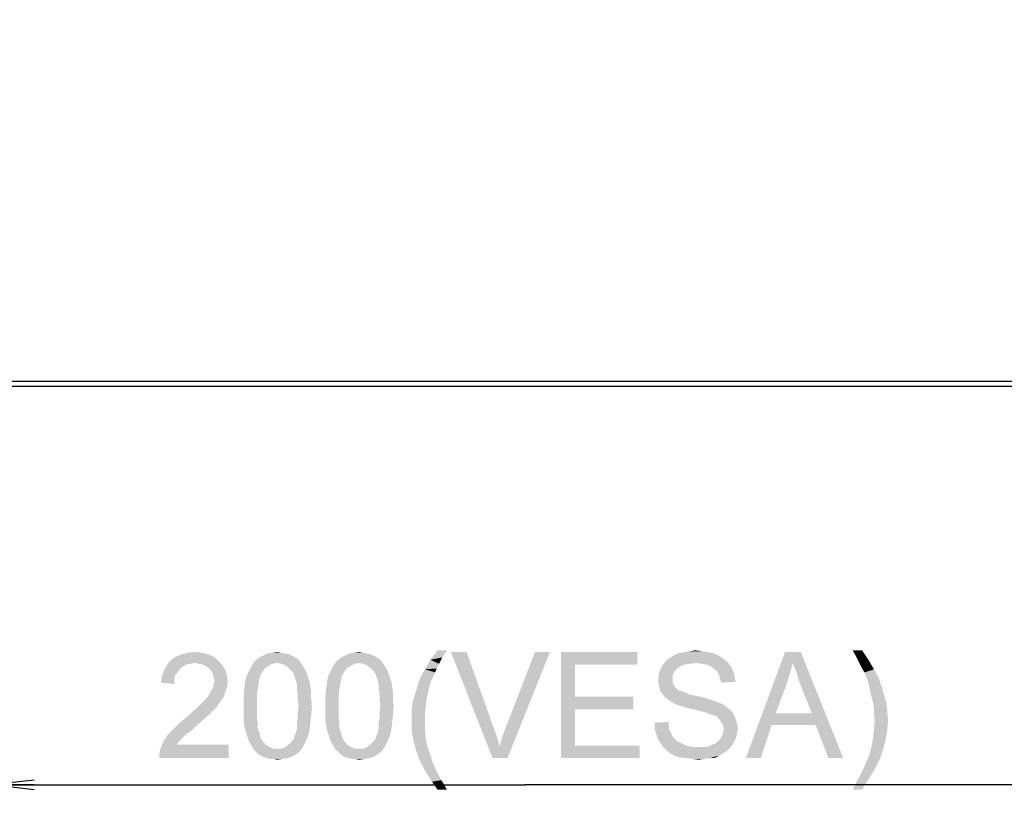
# Model space of a CAD drawing. Units: millimetres. Extents: x 0 to 1189, y 0 to 841.
# Drawn here: x 918 to 992, y 96 to 155 of the extents above; entities that cross this region are included whole.
import ezdxf

# ---------------------------------------------------------------- set-up
doc = ezdxf.new("R2010")
doc.units = ezdxf.units.MM
doc.header["$LTSCALE"] = 65.395
doc.layers.get('0').update_dxf_attribs({"linetype": 'CONTINUOUS'})
doc.layers.add('7_ALL_FEATURES', color=7, linetype='CONTINUOUS')
doc.layers.add('DEF_DRAFT_DIM', color=7, linetype='CONTINUOUS')
doc.styles.add('TEXTSTYLE_2', font='ar_wgl__.ttf')
doc.dimstyles.new('DIMSTYLE_6', dxfattribs={"dimtxt": 8, "dimasz": 3, "dimexe": 0.8, "dimexo": 0.2, "dimgap": 2, "dimtad": 1, "dimlfac": 2.5, "dimdsep": 46, "dimtxsty": 'TEXTSTYLE_2', "dimblk": 'OPEN', "dimblk1": 'OPEN', "dimblk2": 'OPEN', "dimcen": 0.09, "dimazin": 2, "dimtp": 0.5, "dimtm": 0.5, "dimtfac": 1, "dimtofl": 0, "dimtmove": 0, "dimatfit": 3, "dimldrblk": 'OPEN', "dimfxl": 0, "dimtolj": 1, "dimarcsym": 0})

# ---------------------------------------------------------------- blocks, each defined once
blk = doc.blocks.new('_OPEN')
at = {"color": 0, "linetype": 'ByBlock'}
for p, q in [((0, 0), (-1, 0.117)), ((-1, -0.117), (0, 0)), ((-1, 0), (0, 0))]:
    blk.add_line(p, q, dxfattribs=at)
blk = doc.blocks.new('*D13')
at = {"layer": 'DEF_DRAFT_DIM', "color": 2, "linetype": 'Continuous'}
for p, q in [((916.347, 280.229), (916.347, 96.113)), ((996.347, 280.231), (996.347, 96.113)), ((916.347, 96.913), (956.347, 96.913)), ((996.347, 96.913), (956.347, 96.913))]:
    blk.add_line(p, q, dxfattribs=at)
at = {"layer": 'DEF_DRAFT_DIM', "color": 2, "linetype": 'Continuous', "xscale": 3, "yscale": 3, "zscale": 3, "rotation": 180}
blk.add_blockref('_OPEN', (916.347, 96.913), dxfattribs=at)
at = {"layer": 'DEF_DRAFT_DIM', "color": 2, "linetype": 'Continuous', "xscale": 3, "yscale": 3, "zscale": 3}
blk.add_blockref('_OPEN', (996.347, 96.913), dxfattribs=at)

msp = doc.modelspace()

# ---------------------------------------------------------------- linework, layer by layer
at = {"layer": '7_ALL_FEATURES', "color": 7, "linetype": 'Continuous'}
for p, q in [((1148.5875, 126.9127), (764.1075, 126.9127)), ((1140.4942, 127.2851), (772.2008, 127.2851))]:
    msp.add_line(p, q, dxfattribs=at)
at = {"layer": 'DEF_DRAFT_DIM', "color": 2, "linetype": 'Continuous'}
for points in [[(931.9922, 106.8534), (930.4515, 106.7349), (930.9256, 106.8534)], [(930.4515, 106.7349), (931.9922, 106.8534), (932.4663, 106.7349)], [(930.9256, 106.8534), (931.4589, 106.9127), (931.9922, 106.8534)], [(937.9774, 106.8534), (936.9108, 106.7942), (937.2663, 106.8534)], [(936.9108, 106.7942), (937.9774, 106.8534), (938.2737, 106.7942)], [(937.2663, 106.8534), (937.6811, 106.9127), (937.9774, 106.8534)], [(944.1404, 106.8534), (943.0737, 106.7942), (943.4293, 106.8534)], [(943.0737, 106.7942), (944.1404, 106.8534), (944.4367, 106.7942)], [(943.4293, 106.8534), (943.8441, 106.9127), (944.1404, 106.8534)], [(950.4613, 107.0312), (950.1058, 106.4979), (949.2169, 106.3201)], [(950.4613, 107.0312), (949.2169, 106.3201), (949.7502, 107.0312)], [(951.9428, 106.9127), (953.8983, 98.9127), (950.7576, 106.9127)], [(951.9428, 106.9127), (954.0169, 101.1053), (953.8983, 98.9127)], [(954.4317, 99.8016), (954.6095, 100.4534), (958.2243, 106.9127)], [(954.4317, 99.8016), (958.2243, 106.9127), (955.0243, 98.9127)], [(954.6095, 100.4534), (954.8465, 101.1053), (958.2243, 106.9127)], [(958.2243, 106.9127), (954.8465, 101.1053), (957.0983, 106.9127)], [(959.0539, 106.9127), (964.802, 106.9127), (960.1206, 105.9645)], [(960.1206, 105.9645), (959.0539, 98.9127), (959.0539, 106.9127)], [(960.1206, 105.9645), (964.802, 106.9127), (964.802, 105.9645)], [(970.3724, 106.8534), (967.7058, 106.7349), (968.0613, 106.8534)], [(967.7058, 106.7349), (970.3724, 106.8534), (970.728, 106.7349)], [(970.0169, 106.9127), (968.0613, 106.8534), (968.4169, 106.9127)], [(968.0613, 106.8534), (970.0169, 106.9127), (970.3724, 106.8534)], [(969.602, 106.972), (968.4169, 106.9127), (968.7724, 106.972)], [(968.4169, 106.9127), (969.602, 106.972), (970.0169, 106.9127)], [(968.7724, 106.972), (969.1872, 107.0312), (969.602, 106.972)], [(976.5354, 106.0831), (972.9798, 98.9127), (975.9428, 106.9127)], [(975.9428, 106.9127), (977.128, 106.9127), (976.5354, 106.0831)], [(976.6539, 105.7275), (976.5354, 106.0831), (977.128, 106.9127)], [(976.8317, 105.3127), (976.6539, 105.7275), (977.128, 106.9127)], [(976.9502, 104.8386), (976.8317, 105.3127), (977.128, 106.9127)], [(977.128, 104.3645), (976.9502, 104.8386), (977.128, 106.9127)], [(977.9576, 102.2905), (977.128, 104.3645), (977.128, 106.9127)], [(978.2539, 101.4016), (977.9576, 102.2905), (977.128, 106.9127)], [(979.202, 98.9127), (978.2539, 101.4016), (977.128, 106.9127)], [(979.202, 98.9127), (977.128, 106.9127), (980.328, 98.9127)], [(981.7502, 107.0312), (981.3354, 106.4979), (981.0391, 107.0312)], [(981.3354, 106.4979), (981.7502, 107.0312), (982.2243, 106.3201)], [(933.2367, 106.2608), (929.3848, 105.9645), (929.6811, 106.3201)], [(933.2367, 106.2608), (931.4589, 106.0831), (929.3848, 105.9645)], [(932.8811, 106.5571), (929.6811, 106.3201), (930.0367, 106.5571)], [(929.6811, 106.3201), (932.8811, 106.5571), (933.2367, 106.2608)], [(932.4663, 106.7349), (930.0367, 106.5571), (930.4515, 106.7349)], [(930.0367, 106.5571), (932.4663, 106.7349), (932.8811, 106.5571)], [(931.7552, 106.0238), (931.4589, 106.0831), (933.2367, 106.2608)], [(932.0515, 105.9645), (931.7552, 106.0238), (933.2367, 106.2608)], [(932.0515, 105.9645), (933.2367, 106.2608), (933.533, 105.9053)], [(937.6811, 106.0831), (935.7256, 105.846), (935.9626, 106.2016)], [(939.2811, 106.3201), (935.9626, 106.2016), (936.2589, 106.4386)], [(937.6811, 106.0831), (935.9626, 106.2016), (939.2811, 106.3201)], [(938.8071, 106.6164), (939.0441, 106.4979), (936.2589, 106.4386)], [(938.8071, 106.6164), (936.2589, 106.4386), (936.5552, 106.6164)], [(936.2589, 106.4386), (939.0441, 106.4979), (939.2811, 106.3201)], [(938.2737, 106.7942), (938.57, 106.7349), (936.5552, 106.6164)], [(938.2737, 106.7942), (936.5552, 106.6164), (936.9108, 106.7942)], [(936.5552, 106.6164), (938.57, 106.7349), (938.8071, 106.6164)], [(937.6811, 106.0831), (939.2811, 106.3201), (939.4589, 106.0831)], [(943.8441, 106.0831), (941.8885, 105.846), (942.1256, 106.2016)], [(945.4441, 106.3201), (942.1256, 106.2016), (942.4219, 106.4386)], [(943.8441, 106.0831), (942.1256, 106.2016), (945.4441, 106.3201)], [(944.97, 106.6164), (945.2071, 106.4979), (942.4219, 106.4386)], [(944.97, 106.6164), (942.4219, 106.4386), (942.7182, 106.6164)], [(942.4219, 106.4386), (945.2071, 106.4979), (945.4441, 106.3201)], [(944.4367, 106.7942), (944.733, 106.7349), (942.7182, 106.6164)], [(944.4367, 106.7942), (942.7182, 106.6164), (943.0737, 106.7942)], [(942.7182, 106.6164), (944.733, 106.7349), (944.97, 106.6164)], [(943.8441, 106.0831), (945.4441, 106.3201), (945.6219, 106.0831)], [(949.8687, 106.0238), (948.802, 105.609), (949.2169, 106.3201)], [(949.2169, 106.3201), (950.1058, 106.4979), (949.8687, 106.0238)], [(969.2465, 106.0831), (966.6983, 105.9053), (966.9354, 106.2016)], [(971.3206, 106.3794), (966.9354, 106.2016), (967.1132, 106.3794)], [(966.9354, 106.2016), (971.3206, 106.3794), (971.6169, 106.1423)], [(966.9354, 106.2016), (971.6169, 106.1423), (969.2465, 106.0831)], [(971.0835, 106.5571), (967.1132, 106.3794), (967.4095, 106.5571)], [(967.1132, 106.3794), (971.0835, 106.5571), (971.3206, 106.3794)], [(970.728, 106.7349), (967.4095, 106.5571), (967.7058, 106.7349)], [(967.4095, 106.5571), (970.728, 106.7349), (971.0835, 106.5571)], [(969.6613, 106.0238), (969.2465, 106.0831), (971.6169, 106.1423)], [(970.0169, 105.9645), (969.6613, 106.0238), (971.6169, 106.1423)], [(970.0169, 105.9645), (971.6169, 106.1423), (971.7946, 105.9053)], [(982.2243, 106.3201), (981.5724, 106.0238), (981.3354, 106.4979)], [(981.7502, 105.6683), (981.5724, 106.0238), (982.2243, 106.3201)], [(981.7502, 105.6683), (982.2243, 106.3201), (982.6391, 105.609)], [(930.1552, 105.372), (928.97, 105.0757), (929.1478, 105.5497)], [(930.1552, 105.372), (929.9774, 105.1349), (928.97, 105.0757)], [(930.8071, 105.9645), (930.5108, 105.7868), (929.1478, 105.5497)], [(930.8071, 105.9645), (929.1478, 105.5497), (929.3848, 105.9645)], [(930.5108, 105.7868), (930.333, 105.609), (929.1478, 105.5497)], [(929.1478, 105.5497), (930.333, 105.609), (930.1552, 105.372)], [(931.4589, 106.0831), (931.1034, 106.0238), (929.3848, 105.9645)], [(929.3848, 105.9645), (931.1034, 106.0238), (930.8071, 105.9645)], [(933.533, 105.9053), (932.2885, 105.846), (932.0515, 105.9645)], [(932.5256, 105.6683), (932.2885, 105.846), (933.533, 105.9053)], [(932.5256, 105.6683), (933.533, 105.9053), (933.77, 105.5497)], [(933.77, 105.5497), (932.7034, 105.4905), (932.5256, 105.6683)], [(932.8219, 105.2534), (932.7034, 105.4905), (933.77, 105.5497)], [(932.8219, 105.2534), (933.77, 105.5497), (933.8885, 105.1349)], [(936.6145, 105.4905), (936.4959, 105.3127), (935.37, 105.1349)], [(936.6145, 105.4905), (935.37, 105.1349), (935.5478, 105.4905)], [(936.7922, 105.7275), (935.5478, 105.4905), (935.7256, 105.846)], [(935.5478, 105.4905), (936.7922, 105.7275), (936.6145, 105.4905)], [(937.6811, 106.0831), (937.3256, 106.0238), (935.7256, 105.846)], [(937.3256, 106.0238), (937.0885, 105.9053), (935.7256, 105.846)], [(935.7256, 105.846), (937.0885, 105.9053), (936.7922, 105.7275)], [(939.4589, 106.0831), (937.9774, 106.0238), (937.6811, 106.0831)], [(938.2737, 105.9053), (937.9774, 106.0238), (939.4589, 106.0831)], [(938.2737, 105.9053), (939.4589, 106.0831), (939.5774, 105.9053)], [(939.5774, 105.9053), (938.57, 105.6683), (938.2737, 105.9053)], [(938.57, 105.6683), (939.5774, 105.9053), (939.7552, 105.609)], [(939.7552, 105.609), (938.8071, 105.4312), (938.57, 105.6683)], [(938.8071, 105.4312), (939.7552, 105.609), (939.8737, 105.372)], [(939.8737, 105.372), (938.9256, 105.2534), (938.8071, 105.4312)], [(938.9848, 105.0164), (938.9256, 105.2534), (939.8737, 105.372)], [(938.9848, 105.0164), (939.8737, 105.372), (939.9922, 105.0164)], [(942.7774, 105.4905), (942.6589, 105.3127), (941.533, 105.1349)], [(942.7774, 105.4905), (941.533, 105.1349), (941.7108, 105.4905)], [(942.9552, 105.7275), (941.7108, 105.4905), (941.8885, 105.846)], [(941.7108, 105.4905), (942.9552, 105.7275), (942.7774, 105.4905)], [(943.8441, 106.0831), (943.4885, 106.0238), (941.8885, 105.846)], [(943.4885, 106.0238), (943.2515, 105.9053), (941.8885, 105.846)], [(941.8885, 105.846), (943.2515, 105.9053), (942.9552, 105.7275)], [(945.6219, 106.0831), (944.1404, 106.0238), (943.8441, 106.0831)], [(944.4367, 105.9053), (944.1404, 106.0238), (945.6219, 106.0831)], [(944.4367, 105.9053), (945.6219, 106.0831), (945.7404, 105.9053)], [(945.7404, 105.9053), (944.733, 105.6683), (944.4367, 105.9053)], [(944.733, 105.6683), (945.7404, 105.9053), (945.9182, 105.609)], [(945.9182, 105.609), (944.97, 105.4312), (944.733, 105.6683)], [(944.97, 105.4312), (945.9182, 105.609), (946.0367, 105.372)], [(946.0367, 105.372), (945.0885, 105.2534), (944.97, 105.4312)], [(945.1478, 105.0164), (945.0885, 105.2534), (946.0367, 105.372)], [(945.1478, 105.0164), (946.0367, 105.372), (946.1552, 105.0164)], [(949.5724, 105.372), (948.4465, 104.9571), (948.802, 105.609)], [(948.4465, 104.9571), (949.5724, 105.372), (949.2169, 104.6016)], [(949.8687, 106.0238), (949.6909, 105.6683), (948.802, 105.609)], [(948.802, 105.609), (949.6909, 105.6683), (949.5724, 105.372)], [(960.1206, 105.9645), (960.1206, 103.5349), (959.0539, 98.9127)], [(967.528, 105.3127), (966.402, 105.0757), (966.4613, 105.372)], [(967.7058, 105.5497), (966.4613, 105.372), (966.5798, 105.6683)], [(966.4613, 105.372), (967.7058, 105.5497), (967.528, 105.3127)], [(968.1206, 105.846), (966.5798, 105.6683), (966.6983, 105.9053)], [(968.1206, 105.846), (967.8835, 105.7275), (966.5798, 105.6683)], [(966.5798, 105.6683), (967.8835, 105.7275), (967.7058, 105.5497)], [(969.2465, 106.0831), (968.7724, 106.0238), (966.6983, 105.9053)], [(968.7724, 106.0238), (968.4169, 105.9645), (966.6983, 105.9053)], [(966.6983, 105.9053), (968.4169, 105.9645), (968.1206, 105.846)], [(971.7946, 105.9053), (970.3132, 105.846), (970.0169, 105.9645)], [(970.5502, 105.6683), (970.3132, 105.846), (971.7946, 105.9053)], [(970.5502, 105.6683), (971.7946, 105.9053), (971.9724, 105.609)], [(971.9724, 105.609), (970.7872, 105.4905), (970.5502, 105.6683)], [(970.7872, 105.4905), (971.9724, 105.609), (972.0909, 105.3127)], [(972.0909, 105.3127), (970.965, 105.1942), (970.7872, 105.4905)], [(976.5354, 106.0831), (976.2983, 105.2534), (972.9798, 98.9127)], [(982.6391, 105.609), (981.928, 105.372), (981.7502, 105.6683)], [(981.928, 105.372), (982.6391, 105.609), (982.9946, 104.9571)], [(982.9946, 104.9571), (982.2243, 104.6016), (981.928, 105.372)], [(929.9182, 104.8386), (928.9108, 104.6016), (928.97, 105.0757)], [(928.9108, 104.6016), (929.9182, 104.8386), (929.9182, 104.4831)], [(928.97, 105.0757), (929.9774, 105.1349), (929.9182, 104.8386)], [(933.8885, 105.1349), (932.8811, 105.0164), (932.8219, 105.2534)], [(932.9404, 104.7201), (932.8811, 105.0164), (933.8885, 105.1349)], [(933.9478, 104.6608), (932.8811, 104.4238), (932.9404, 104.7201)], [(932.8811, 104.4238), (933.9478, 104.6608), (933.8885, 104.246)], [(932.9404, 104.7201), (933.8885, 105.1349), (933.9478, 104.6608)], [(936.2589, 104.4831), (935.1922, 104.1275), (935.2515, 104.6608)], [(936.3774, 105.0757), (935.2515, 104.6608), (935.37, 105.1349)], [(936.3774, 105.0757), (936.3182, 104.7794), (935.2515, 104.6608)], [(935.2515, 104.6608), (936.3182, 104.7794), (936.2589, 104.4831)], [(935.37, 105.1349), (936.4959, 105.3127), (936.3774, 105.0757)], [(939.9922, 105.0164), (939.1034, 104.7201), (938.9848, 105.0164)], [(939.1034, 104.7201), (939.9922, 105.0164), (940.1108, 104.7201)], [(940.1108, 104.7201), (939.1626, 104.4238), (939.1034, 104.7201)], [(939.1626, 104.4238), (940.1108, 104.7201), (940.17, 104.3053)], [(942.4219, 104.4831), (941.3552, 104.1275), (941.4145, 104.6608)], [(942.5404, 105.0757), (941.4145, 104.6608), (941.533, 105.1349)], [(942.5404, 105.0757), (942.4811, 104.7794), (941.4145, 104.6608)], [(941.4145, 104.6608), (942.4811, 104.7794), (942.4219, 104.4831)], [(941.533, 105.1349), (942.6589, 105.3127), (942.5404, 105.0757)], [(946.1552, 105.0164), (945.2663, 104.7201), (945.1478, 105.0164)], [(945.2663, 104.7201), (946.1552, 105.0164), (946.2737, 104.7201)], [(946.2737, 104.7201), (945.3256, 104.4238), (945.2663, 104.7201)], [(945.3256, 104.4238), (946.2737, 104.7201), (946.333, 104.3053)], [(949.2169, 104.6016), (948.2095, 104.246), (948.4465, 104.9571)], [(966.402, 105.0757), (967.528, 105.3127), (967.4687, 105.0757)], [(967.4687, 105.0757), (967.4687, 104.8386), (966.402, 104.7794)], [(967.4687, 105.0757), (966.402, 104.7794), (966.402, 105.0757)], [(966.402, 104.7794), (967.4687, 104.8386), (967.4687, 104.6608)], [(967.4687, 104.6608), (966.402, 104.5423), (966.402, 104.7794)], [(966.402, 104.5423), (967.4687, 104.6608), (967.528, 104.4831)], [(970.965, 105.1942), (972.0909, 105.3127), (972.1502, 104.9571)], [(972.1502, 104.9571), (971.0243, 104.8979), (970.965, 105.1942)], [(971.0243, 104.8979), (972.1502, 104.9571), (972.2095, 104.6608)], [(972.2095, 104.6608), (971.1428, 104.6016), (971.0243, 104.8979)], [(976.2983, 105.2534), (976.0613, 104.4831), (972.9798, 98.9127)], [(982.2243, 104.6016), (982.9946, 104.9571), (983.2317, 104.246)], [(933.7108, 103.772), (932.4663, 103.5942), (932.6441, 103.8905)], [(932.6441, 103.8905), (932.8219, 104.1868), (933.8885, 104.246)], [(932.6441, 103.8905), (933.8885, 104.246), (933.7108, 103.772)], [(933.8885, 104.246), (932.8219, 104.1868), (932.8811, 104.4238)], [(936.1997, 104.1275), (936.1404, 103.7127), (935.133, 103.4757)], [(936.1997, 104.1275), (935.133, 103.4757), (935.1922, 104.1275)], [(935.1922, 104.1275), (936.2589, 104.4831), (936.1997, 104.1275)], [(940.17, 104.3053), (939.1626, 104.1275), (939.1626, 104.4238)], [(939.1626, 104.1275), (940.17, 104.3053), (940.2293, 103.8905)], [(940.2293, 103.8905), (939.2219, 103.7127), (939.1626, 104.1275)], [(939.2219, 103.7127), (940.2293, 103.8905), (940.2293, 103.3571)], [(942.3626, 104.1275), (942.3034, 103.7127), (941.2959, 103.4757)], [(942.3626, 104.1275), (941.2959, 103.4757), (941.3552, 104.1275)], [(941.3552, 104.1275), (942.4219, 104.4831), (942.3626, 104.1275)], [(946.333, 104.3053), (945.3256, 104.1275), (945.3256, 104.4238)], [(945.3256, 104.1275), (946.333, 104.3053), (946.3922, 103.8905)], [(946.3922, 103.8905), (945.3848, 103.7127), (945.3256, 104.1275)], [(945.3848, 103.7127), (946.3922, 103.8905), (946.3922, 103.3571)], [(949.0391, 103.8312), (948.0317, 103.6534), (948.2095, 104.246)], [(948.2095, 104.246), (949.2169, 104.6016), (949.0391, 103.8312)], [(967.528, 104.4831), (966.4613, 104.3053), (966.402, 104.5423)], [(966.4613, 104.3053), (967.528, 104.4831), (967.5872, 104.3053)], [(967.5872, 104.3053), (966.5206, 104.009), (966.4613, 104.3053)], [(967.5872, 104.3053), (967.765, 104.1868), (966.5206, 104.009)], [(967.765, 104.1868), (967.8243, 104.0683), (966.5206, 104.009)], [(966.5206, 104.009), (967.8243, 104.0683), (967.9428, 104.009)], [(967.9428, 104.009), (966.6391, 103.8312), (966.5206, 104.009)], [(967.9428, 104.009), (968.1206, 103.9497), (966.6391, 103.8312)], [(968.1206, 103.9497), (968.2983, 103.8905), (966.6391, 103.8312)], [(966.6391, 103.8312), (968.2983, 103.8905), (968.4761, 103.8312)], [(976.0613, 104.4831), (975.2317, 102.2905), (972.9798, 98.9127)], [(983.2317, 104.246), (982.402, 103.772), (982.2243, 104.6016)], [(982.402, 103.772), (983.2317, 104.246), (983.4095, 103.6534)], [(931.9922, 103.0608), (932.17, 103.2386), (933.4737, 103.2979)], [(931.9922, 103.0608), (933.4737, 103.2979), (933.2959, 103.0608)], [(933.4737, 103.2979), (932.17, 103.2386), (932.3478, 103.4164)], [(933.6515, 103.5349), (932.3478, 103.4164), (932.4663, 103.5942)], [(932.3478, 103.4164), (933.6515, 103.5349), (933.4737, 103.2979)], [(932.4663, 103.5942), (933.7108, 103.772), (933.6515, 103.5349)], [(935.133, 103.4757), (936.1404, 103.7127), (936.1404, 103.2979)], [(936.1404, 103.2979), (935.133, 102.8238), (935.133, 103.4757)], [(935.133, 102.8238), (936.1404, 103.2979), (936.1404, 102.8238)], [(940.2293, 103.3571), (939.2219, 103.2979), (939.2219, 103.7127)], [(939.2811, 102.8238), (939.2219, 103.2979), (940.2293, 103.3571)], [(939.2811, 102.8238), (940.2293, 103.3571), (940.2885, 102.8238)], [(941.2959, 103.4757), (942.3034, 103.7127), (942.3034, 103.2979)], [(942.3034, 103.2979), (941.2959, 102.8238), (941.2959, 103.4757)], [(941.2959, 102.8238), (942.3034, 103.2979), (942.3034, 102.8238)], [(946.3922, 103.3571), (945.3848, 103.2979), (945.3848, 103.7127)], [(945.4441, 102.8238), (945.3848, 103.2979), (946.3922, 103.3571)], [(945.4441, 102.8238), (946.3922, 103.3571), (946.4515, 102.8238)], [(948.9206, 103.2979), (947.8539, 103.0608), (948.0317, 103.6534)], [(947.8539, 103.0608), (948.9206, 103.2979), (948.8613, 102.7645)], [(948.0317, 103.6534), (949.0391, 103.8312), (948.9206, 103.2979)], [(960.1206, 103.5349), (960.1206, 102.5868), (959.0539, 98.9127)], [(960.1206, 102.5868), (964.5058, 103.5349), (964.5058, 102.5868)], [(960.1206, 103.5349), (964.5058, 103.5349), (960.1206, 102.5868)], [(968.4761, 103.8312), (966.8169, 103.5942), (966.6391, 103.8312)], [(968.4761, 103.8312), (968.7132, 103.7127), (966.8169, 103.5942)], [(968.7132, 103.7127), (969.0095, 103.6534), (966.8169, 103.5942)], [(966.8169, 103.5942), (969.0095, 103.6534), (969.3058, 103.5942)], [(969.3058, 103.5942), (966.9946, 103.4164), (966.8169, 103.5942)], [(969.3058, 103.5942), (969.8391, 103.4757), (966.9946, 103.4164)], [(966.9946, 103.4164), (969.8391, 103.4757), (970.3724, 103.2979)], [(970.3724, 103.2979), (967.2317, 103.2386), (966.9946, 103.4164)], [(967.2317, 103.2386), (970.3724, 103.2979), (970.728, 103.1794)], [(970.728, 103.1794), (967.528, 103.0608), (967.2317, 103.2386)], [(967.528, 103.0608), (970.728, 103.1794), (971.0243, 103.0608)], [(983.4095, 103.6534), (982.5206, 103.2979), (982.402, 103.772)], [(982.5206, 103.2979), (983.4095, 103.6534), (983.5872, 103.0608)], [(983.5872, 103.0608), (982.6391, 102.7645), (982.5206, 103.2979)], [(931.0441, 102.172), (931.2811, 102.409), (932.8811, 102.5275)], [(931.0441, 102.172), (932.8811, 102.5275), (932.5256, 102.172)], [(932.8811, 102.5275), (931.2811, 102.409), (931.5774, 102.646)], [(933.1182, 102.7645), (931.5774, 102.646), (931.8145, 102.8831)], [(931.5774, 102.646), (933.1182, 102.7645), (932.8811, 102.5275)], [(933.2959, 103.0608), (931.8145, 102.8831), (931.9922, 103.0608)], [(931.8145, 102.8831), (933.2959, 103.0608), (933.1182, 102.7645)], [(936.1404, 102.8238), (936.1404, 102.3497), (935.133, 102.2905)], [(936.1404, 102.8238), (935.133, 102.2905), (935.133, 102.8238)], [(940.2885, 102.8238), (939.2219, 102.3497), (939.2811, 102.8238)], [(939.2219, 102.3497), (940.2885, 102.8238), (940.2293, 102.172)], [(942.3034, 102.8238), (942.3034, 102.3497), (941.2959, 102.2905)], [(942.3034, 102.8238), (941.2959, 102.2905), (941.2959, 102.8238)], [(946.4515, 102.8238), (945.3848, 102.3497), (945.4441, 102.8238)], [(945.3848, 102.3497), (946.4515, 102.8238), (946.3922, 102.172)], [(948.8613, 102.7645), (947.7946, 102.409), (947.8539, 103.0608)], [(947.7946, 102.409), (948.8613, 102.7645), (948.802, 102.2905)], [(948.802, 102.2905), (947.7946, 101.7571), (947.7946, 102.409)], [(960.1206, 102.5868), (960.1206, 99.8608), (959.0539, 98.9127)], [(971.0243, 103.0608), (967.765, 102.9423), (967.528, 103.0608)], [(967.765, 102.9423), (971.0243, 103.0608), (971.3206, 102.9423)], [(971.3206, 102.9423), (968.1206, 102.8238), (967.765, 102.9423)], [(968.5354, 102.7053), (968.1206, 102.8238), (971.3206, 102.9423)], [(968.5354, 102.7053), (971.3206, 102.9423), (971.6169, 102.7053)], [(971.6169, 102.7053), (969.0687, 102.5868), (968.5354, 102.7053)], [(969.0687, 102.5868), (971.6169, 102.7053), (971.8539, 102.5275)], [(971.8539, 102.5275), (969.5428, 102.4683), (969.0687, 102.5868)], [(969.9576, 102.3497), (969.5428, 102.4683), (971.8539, 102.5275)], [(969.9576, 102.3497), (971.8539, 102.5275), (972.0317, 102.2905)], [(982.6391, 102.7645), (983.5872, 103.0608), (983.6465, 102.409)], [(983.6465, 102.409), (982.6391, 102.2905), (982.6391, 102.7645)], [(982.6983, 101.7571), (982.6391, 102.2905), (983.6465, 102.409)], [(982.6983, 101.7571), (983.6465, 102.409), (983.7058, 101.7571)], [(932.1108, 101.8164), (930.333, 101.5794), (930.6885, 101.8757)], [(930.333, 101.5794), (932.1108, 101.8164), (931.6367, 101.4016)], [(932.5256, 102.172), (930.6885, 101.8757), (931.0441, 102.172)], [(930.6885, 101.8757), (932.5256, 102.172), (932.1108, 101.8164)], [(935.133, 102.2905), (936.1404, 102.3497), (936.1404, 101.9349)], [(936.1404, 101.9349), (935.133, 101.7571), (935.133, 102.2905)], [(935.133, 101.7571), (936.1404, 101.9349), (936.1997, 101.5201)], [(936.1997, 101.5201), (935.1922, 101.3423), (935.133, 101.7571)], [(940.17, 101.5794), (939.1626, 101.5201), (939.2219, 101.9349)], [(940.2293, 102.172), (939.2219, 101.9349), (939.2219, 102.3497)], [(939.2219, 101.9349), (940.2293, 102.172), (940.17, 101.5794)], [(941.2959, 102.2905), (942.3034, 102.3497), (942.3034, 101.9349)], [(942.3034, 101.9349), (941.2959, 101.7571), (941.2959, 102.2905)], [(941.2959, 101.7571), (942.3034, 101.9349), (942.3626, 101.5201)], [(942.3626, 101.5201), (941.3552, 101.3423), (941.2959, 101.7571)], [(946.333, 101.5794), (945.3256, 101.5201), (945.3848, 101.9349)], [(946.3922, 102.172), (945.3848, 101.9349), (945.3848, 102.3497)], [(945.3848, 101.9349), (946.3922, 102.172), (946.333, 101.5794)], [(947.7946, 101.7571), (948.802, 102.2905), (948.802, 101.7571)], [(948.802, 101.7571), (948.802, 101.1053), (947.7946, 101.046)], [(948.802, 101.7571), (947.7946, 101.046), (947.7946, 101.7571)], [(972.0317, 102.2905), (970.2539, 102.2312), (969.9576, 102.3497)], [(970.4317, 102.172), (970.2539, 102.2312), (972.0317, 102.2905)], [(970.6687, 102.1127), (970.4317, 102.172), (972.0317, 102.2905)], [(970.8465, 101.9942), (970.6687, 102.1127), (972.0317, 102.2905)], [(970.8465, 101.9942), (972.0317, 102.2905), (972.1502, 101.9942)], [(972.1502, 101.9942), (970.965, 101.8757), (970.8465, 101.9942)], [(970.965, 101.8757), (972.1502, 101.9942), (972.2687, 101.7571)], [(972.2687, 101.7571), (971.0835, 101.6979), (970.965, 101.8757)], [(971.0835, 101.6979), (972.2687, 101.7571), (972.328, 101.4608)], [(972.328, 101.4608), (971.2613, 101.4016), (971.0835, 101.6979)], [(975.2317, 102.2905), (974.9354, 101.4016), (972.9798, 98.9127)], [(975.2317, 102.2905), (977.9576, 102.2905), (974.9354, 101.4016)], [(978.2539, 101.4016), (974.9354, 101.4016), (977.9576, 102.2905)], [(983.7058, 101.7571), (982.6391, 101.1053), (982.6983, 101.7571)], [(982.6391, 101.1053), (983.7058, 101.7571), (983.6465, 101.046)], [(930.9256, 100.809), (929.4441, 100.6905), (929.6811, 100.9275)], [(931.2811, 101.046), (929.6811, 100.9275), (929.9774, 101.2238)], [(929.6811, 100.9275), (931.2811, 101.046), (930.9256, 100.809)], [(931.6367, 101.4016), (929.9774, 101.2238), (930.333, 101.5794)], [(929.9774, 101.2238), (931.6367, 101.4016), (931.2811, 101.046)], [(935.1922, 101.3423), (936.1997, 101.5201), (936.1997, 101.1645)], [(936.1997, 101.1645), (935.3108, 100.8683), (935.1922, 101.3423)], [(935.3108, 100.8683), (936.1997, 101.1645), (936.3182, 100.8683)], [(938.9848, 100.6312), (939.1034, 100.8683), (940.1108, 101.046)], [(938.9848, 100.6312), (940.1108, 101.046), (939.9922, 100.572)], [(940.1108, 101.046), (939.1034, 100.8683), (939.1626, 101.1645)], [(939.1626, 101.1645), (939.1626, 101.5201), (940.17, 101.5794)], [(939.1626, 101.1645), (940.17, 101.5794), (940.1108, 101.046)], [(941.3552, 101.3423), (942.3626, 101.5201), (942.3626, 101.1645)], [(942.3626, 101.1645), (941.4737, 100.8683), (941.3552, 101.3423)], [(941.4737, 100.8683), (942.3626, 101.1645), (942.4811, 100.8683)], [(945.1478, 100.6312), (945.2663, 100.8683), (946.2737, 101.046)], [(945.1478, 100.6312), (946.2737, 101.046), (946.1552, 100.572)], [(946.2737, 101.046), (945.2663, 100.8683), (945.3256, 101.1645)], [(945.3256, 101.1645), (945.3256, 101.5201), (946.333, 101.5794)], [(945.3256, 101.1645), (946.333, 101.5794), (946.2737, 101.046)], [(947.7946, 101.046), (948.802, 101.1053), (948.8613, 100.4534)], [(948.8613, 100.4534), (947.9132, 100.3349), (947.7946, 101.046)], [(954.0169, 101.1053), (954.2539, 100.4534), (953.8983, 98.9127)], [(966.1058, 101.5794), (967.1724, 101.6386), (967.1724, 101.3423)], [(967.1724, 101.3423), (966.1058, 101.1645), (966.1058, 101.5794)], [(966.1058, 101.1645), (967.1724, 101.3423), (967.2317, 101.046)], [(967.2317, 101.046), (966.2243, 100.7497), (966.1058, 101.1645)], [(967.2317, 101.046), (967.3502, 100.809), (966.2243, 100.7497)], [(971.2613, 101.4016), (972.328, 101.4608), (972.3872, 101.1645)], [(972.3872, 101.1645), (971.3206, 101.1053), (971.2613, 101.4016)], [(972.328, 100.809), (971.2613, 100.7497), (971.3206, 101.1053)], [(971.3206, 101.1053), (972.3872, 101.1645), (972.328, 100.809)], [(972.9798, 98.9127), (974.9354, 101.4016), (974.1058, 98.9127)], [(983.6465, 101.046), (982.5798, 100.4534), (982.6391, 101.1053)], [(982.5798, 100.4534), (983.6465, 101.046), (983.528, 100.3349)], [(930.6885, 100.572), (929.0885, 100.1571), (929.4441, 100.6905)], [(930.6885, 100.572), (930.5108, 100.3942), (929.0885, 100.1571)], [(929.0885, 100.1571), (930.5108, 100.3942), (930.2737, 100.1571)], [(929.4441, 100.6905), (930.9256, 100.809), (930.6885, 100.572)], [(936.3182, 100.8683), (935.4293, 100.5127), (935.3108, 100.8683)], [(936.3182, 100.8683), (936.3774, 100.6312), (935.4293, 100.5127)], [(935.4293, 100.5127), (936.3774, 100.6312), (936.4367, 100.3942)], [(936.4367, 100.3942), (935.5478, 100.1571), (935.4293, 100.5127)], [(936.4367, 100.3942), (936.5552, 100.2164), (935.5478, 100.1571)], [(935.5478, 100.1571), (936.5552, 100.2164), (936.7922, 99.9201)], [(939.8145, 100.1571), (938.57, 99.9794), (938.8071, 100.2164)], [(938.8071, 100.2164), (938.9256, 100.3942), (939.9922, 100.572)], [(938.8071, 100.2164), (939.9922, 100.572), (939.8145, 100.1571)], [(939.9922, 100.572), (938.9256, 100.3942), (938.9848, 100.6312)], [(942.4811, 100.8683), (941.5922, 100.5127), (941.4737, 100.8683)], [(942.4811, 100.8683), (942.5404, 100.6312), (941.5922, 100.5127)], [(941.5922, 100.5127), (942.5404, 100.6312), (942.5997, 100.3942)], [(942.5997, 100.3942), (941.7108, 100.1571), (941.5922, 100.5127)], [(942.5997, 100.3942), (942.7182, 100.2164), (941.7108, 100.1571)], [(941.7108, 100.1571), (942.7182, 100.2164), (942.9552, 99.9201)], [(945.9774, 100.1571), (944.733, 99.9794), (944.97, 100.2164)], [(944.97, 100.2164), (945.0885, 100.3942), (946.1552, 100.572)], [(944.97, 100.2164), (946.1552, 100.572), (945.9774, 100.1571)], [(946.1552, 100.572), (945.0885, 100.3942), (945.1478, 100.6312)], [(947.9132, 100.3349), (948.8613, 100.4534), (948.9798, 99.8016)], [(948.9798, 99.8016), (948.0909, 99.6238), (947.9132, 100.3349)], [(954.2539, 100.4534), (954.4317, 99.8016), (953.8983, 98.9127)], [(966.2243, 100.7497), (967.3502, 100.809), (967.4687, 100.572)], [(967.4687, 100.572), (966.3428, 100.3942), (966.2243, 100.7497)], [(966.3428, 100.3942), (967.4687, 100.572), (967.5872, 100.3942)], [(967.5872, 100.3942), (966.5206, 100.0979), (966.3428, 100.3942)], [(967.5872, 100.3942), (967.765, 100.2164), (966.5206, 100.0979)], [(966.5206, 100.0979), (967.765, 100.2164), (968.002, 100.0979)], [(970.4317, 99.9201), (970.6095, 99.9794), (972.1502, 100.2164)], [(970.4317, 99.9201), (972.1502, 100.2164), (971.9724, 99.9201)], [(970.6095, 99.9794), (970.7872, 100.0979), (972.1502, 100.2164)], [(972.1502, 100.2164), (970.7872, 100.0979), (970.965, 100.2757)], [(970.965, 100.2757), (971.0835, 100.3942), (972.2687, 100.5127)], [(970.965, 100.2757), (972.2687, 100.5127), (972.1502, 100.2164)], [(972.2687, 100.5127), (971.0835, 100.3942), (971.2613, 100.7497)], [(971.2613, 100.7497), (972.328, 100.809), (972.2687, 100.5127)], [(983.528, 100.3349), (982.4613, 99.8016), (982.5798, 100.4534)], [(982.4613, 99.8016), (983.528, 100.3349), (983.3502, 99.6238)], [(928.7922, 99.2683), (928.8515, 99.5645), (934.0071, 99.9201)], [(928.7922, 98.9127), (928.7922, 99.2683), (934.0071, 99.9201)], [(928.7922, 98.9127), (934.0071, 99.9201), (934.0071, 98.9127)], [(930.2737, 100.1571), (930.0959, 99.9201), (928.8515, 99.5645)], [(930.2737, 100.1571), (928.8515, 99.5645), (929.0885, 100.1571)], [(930.0959, 99.9201), (934.0071, 99.9201), (928.8515, 99.5645)], [(936.7922, 99.9201), (935.7256, 99.8608), (935.5478, 100.1571)], [(935.7256, 99.8608), (936.7922, 99.9201), (937.0885, 99.7423)], [(937.0885, 99.7423), (935.9034, 99.5645), (935.7256, 99.8608)], [(937.0885, 99.7423), (937.3848, 99.6238), (935.9034, 99.5645)], [(937.6811, 99.6238), (937.9774, 99.6238), (935.9034, 99.5645)], [(937.3848, 99.6238), (937.6811, 99.6238), (935.9034, 99.5645)], [(939.3997, 99.446), (935.9034, 99.5645), (937.9774, 99.6238)], [(939.3997, 99.446), (936.0811, 99.3868), (935.9034, 99.5645)], [(936.2589, 99.209), (936.0811, 99.3868), (939.3997, 99.446)], [(936.2589, 99.209), (939.3997, 99.446), (939.1034, 99.209)], [(937.9774, 99.6238), (938.2737, 99.7423), (939.6367, 99.8016)], [(937.9774, 99.6238), (939.6367, 99.8016), (939.3997, 99.446)], [(939.6367, 99.8016), (938.2737, 99.7423), (938.57, 99.9794)], [(938.57, 99.9794), (939.8145, 100.1571), (939.6367, 99.8016)], [(942.9552, 99.9201), (941.8885, 99.8608), (941.7108, 100.1571)], [(941.8885, 99.8608), (942.9552, 99.9201), (943.2515, 99.7423)], [(943.2515, 99.7423), (942.0663, 99.5645), (941.8885, 99.8608)], [(943.2515, 99.7423), (943.5478, 99.6238), (942.0663, 99.5645)], [(943.8441, 99.6238), (944.1404, 99.6238), (942.0663, 99.5645)], [(943.5478, 99.6238), (943.8441, 99.6238), (942.0663, 99.5645)], [(945.5626, 99.446), (942.0663, 99.5645), (944.1404, 99.6238)], [(945.5626, 99.446), (942.2441, 99.3868), (942.0663, 99.5645)], [(942.4219, 99.209), (942.2441, 99.3868), (945.5626, 99.446)], [(942.4219, 99.209), (945.5626, 99.446), (945.2663, 99.209)], [(944.1404, 99.6238), (944.4367, 99.7423), (945.7997, 99.8016)], [(944.1404, 99.6238), (945.7997, 99.8016), (945.5626, 99.446)], [(945.7997, 99.8016), (944.4367, 99.7423), (944.733, 99.9794)], [(944.733, 99.9794), (945.9774, 100.1571), (945.7997, 99.8016)], [(948.0909, 99.6238), (948.9798, 99.8016), (949.2169, 99.1497)], [(949.2169, 99.1497), (948.328, 98.9127), (948.0909, 99.6238)], [(955.0243, 98.9127), (953.8983, 98.9127), (954.4317, 99.8016)], [(960.1206, 99.8608), (964.9798, 99.8608), (959.0539, 98.9127)], [(959.0539, 98.9127), (964.9798, 99.8608), (964.9798, 98.9127)], [(968.002, 100.0979), (966.7576, 99.7423), (966.5206, 100.0979)], [(968.002, 100.0979), (968.2391, 99.9794), (966.7576, 99.7423)], [(968.2391, 99.9794), (968.4761, 99.8608), (966.7576, 99.7423)], [(968.4761, 99.8608), (968.7724, 99.8016), (966.7576, 99.7423)], [(966.7576, 99.7423), (968.7724, 99.8016), (969.0687, 99.7423)], [(969.0687, 99.7423), (966.9946, 99.5053), (966.7576, 99.7423)], [(969.9576, 99.7423), (971.7946, 99.6831), (966.9946, 99.5053)], [(969.6613, 99.7423), (969.9576, 99.7423), (966.9946, 99.5053)], [(969.4243, 99.7423), (969.6613, 99.7423), (966.9946, 99.5053)], [(969.0687, 99.7423), (969.4243, 99.7423), (966.9946, 99.5053)], [(966.9946, 99.5053), (971.7946, 99.6831), (971.5576, 99.446)], [(971.5576, 99.446), (967.2909, 99.2682), (966.9946, 99.5053)], [(967.2909, 99.2682), (971.5576, 99.446), (971.2613, 99.2682)], [(969.9576, 99.7423), (970.1946, 99.8016), (971.9724, 99.9201)], [(969.9576, 99.7423), (971.9724, 99.9201), (971.7946, 99.6831)], [(971.9724, 99.9201), (970.1946, 99.8016), (970.4317, 99.9201)], [(983.3502, 99.6238), (982.2835, 99.1497), (982.4613, 99.8016)], [(982.2835, 99.1497), (983.3502, 99.6238), (983.1132, 98.9127)], [(939.1034, 99.209), (936.4367, 99.0905), (936.2589, 99.209)], [(936.4367, 99.0905), (939.1034, 99.209), (938.8071, 99.0312)], [(938.8071, 99.0312), (936.6737, 98.972), (936.4367, 99.0905)], [(936.9108, 98.9127), (936.6737, 98.972), (938.8071, 99.0312)], [(936.9108, 98.9127), (938.8071, 99.0312), (938.4515, 98.9127)], [(938.4515, 98.9127), (937.1478, 98.8534), (936.9108, 98.9127)], [(937.3848, 98.8534), (937.1478, 98.8534), (938.4515, 98.9127)], [(937.3848, 98.8534), (938.4515, 98.9127), (938.0959, 98.8534)], [(938.0959, 98.8534), (937.6811, 98.7942), (937.3848, 98.8534)], [(945.2663, 99.209), (942.5997, 99.0905), (942.4219, 99.209)], [(942.5997, 99.0905), (945.2663, 99.209), (944.97, 99.0312)], [(944.97, 99.0312), (942.8367, 98.972), (942.5997, 99.0905)], [(943.0737, 98.9127), (942.8367, 98.972), (944.97, 99.0312)], [(943.0737, 98.9127), (944.97, 99.0312), (944.6145, 98.9127)], [(944.6145, 98.9127), (943.3108, 98.8534), (943.0737, 98.9127)], [(943.5478, 98.8534), (943.3108, 98.8534), (944.6145, 98.9127)], [(943.5478, 98.8534), (944.6145, 98.9127), (944.2589, 98.8534)], [(944.2589, 98.8534), (943.8441, 98.7942), (943.5478, 98.8534)], [(948.328, 98.9127), (949.2169, 99.1497), (949.3946, 98.5571)], [(949.3946, 98.5571), (948.6243, 98.3201), (948.328, 98.9127)], [(971.2613, 99.2682), (967.6465, 99.0905), (967.2909, 99.2682)], [(967.6465, 99.0905), (971.2613, 99.2682), (970.965, 99.0905)], [(970.965, 99.0905), (968.002, 98.972), (967.6465, 99.0905)], [(968.4761, 98.9127), (968.002, 98.972), (970.965, 99.0905)], [(970.2539, 98.9127), (968.4761, 98.9127), (970.965, 99.0905)], [(970.2539, 98.9127), (968.9502, 98.8534), (968.4761, 98.9127)], [(968.9502, 98.8534), (970.2539, 98.9127), (969.8391, 98.8534)], [(969.8391, 98.8534), (969.4243, 98.7942), (968.9502, 98.8534)], [(970.2539, 98.9127), (970.965, 99.0905), (970.6095, 98.9127)], [(983.1132, 98.9127), (982.0465, 98.5571), (982.2835, 99.1497)], [(982.0465, 98.5571), (983.1132, 98.9127), (982.8169, 98.3201)], [(948.6243, 98.3201), (949.3946, 98.5571), (949.6909, 97.9053)], [(949.6909, 97.9053), (948.9798, 97.6683), (948.6243, 98.3201)], [(982.8169, 98.3201), (981.7502, 97.9053), (982.0465, 98.5571)], [(981.7502, 97.9053), (982.8169, 98.3201), (982.4613, 97.6683)], [(948.9798, 97.6683), (949.6909, 97.9053), (950.0465, 97.2534)], [(950.0465, 97.2534), (949.3354, 97.1349), (948.9798, 97.6683)], [(949.7502, 96.5423), (949.3354, 97.1349), (950.0465, 97.2534)], [(949.7502, 96.5423), (950.0465, 97.2534), (950.4613, 96.5423)], [(982.1058, 97.1349), (981.0391, 96.5423), (981.3946, 97.2534)], [(982.4613, 97.6683), (981.3946, 97.2534), (981.7502, 97.9053)], [(981.3946, 97.2534), (982.4613, 97.6683), (982.1058, 97.1349)], [(981.0391, 96.5423), (982.1058, 97.1349), (981.7502, 96.5423)]]:
    msp.add_solid(points, dxfattribs=at)

# ---------------------------------------------------------------- dimensions: what is measured, and where the dimension line sits
dim = msp.add_linear_dim(base=(996.3475, 96.9127), p1=(916.3475, 280.4287), p2=(996.3475, 280.4311), text='<>(VESA)', dimstyle='DIMSTYLE_6', dxfattribs=at)
dim.commit()
dim.dimension.update_dxf_attribs({"geometry": '*D13', "text_midpoint": (928.4367, 96.9127), "dimtype": 160})

doc.saveas('drawing.dxf')
